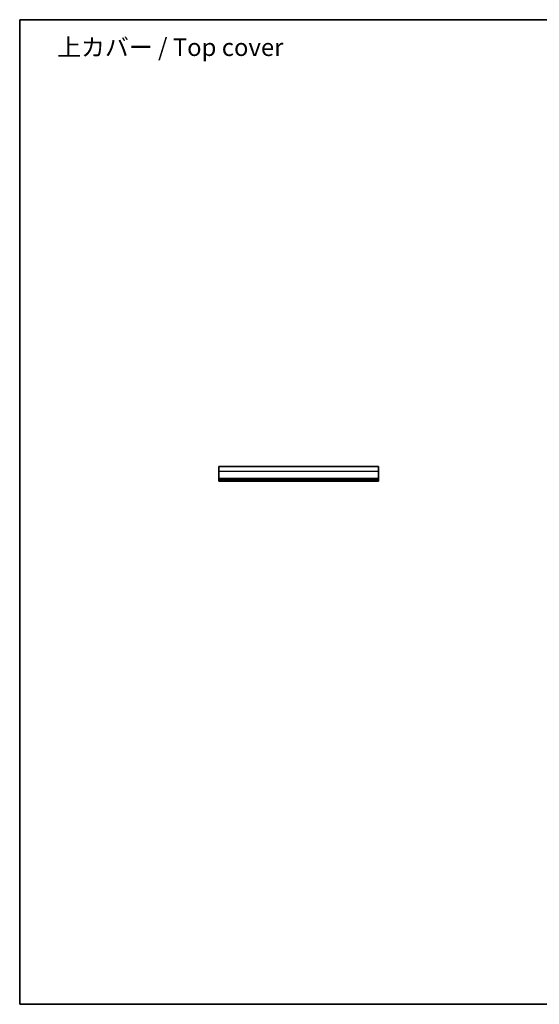
# Model space of a CAD drawing. Units: millimetres. Extents: x 72 to 9887, y 40 to 1445.
# Drawn here: x 4002 to 4744, y 40 to 1445 of the extents above; entities that cross this region are included whole.
import ezdxf

# ---------------------------------------------------------------- set-up
doc = ezdxf.new("R2010")
doc.units = ezdxf.units.MM
doc.header["$LTSCALE"] = 5
for name, color, linetype, lineweight in [('Border (ISO)', 7, 'Continuous', 35), ('Symbol (ISO)', 7, 'Continuous', 18), ('Visible (ISO)', 7, 'Continuous', 35), ('Visible Narrow (ISO)', 7, 'Continuous', 25)]:
    doc.layers.add(name, color=color, linetype=linetype, lineweight=lineweight)
doc.styles.add('Note Text (TK)', font='MS PGothic.ttf')

# ---------------------------------------------------------------- blocks, each defined once
blk = doc.blocks.new('図面枠 tk図枠')
at = {"layer": 'Border (ISO)'}
for p, q in [((14.5, 289), (405.5, 289)), ((14.5, 289), (14.5, 8)), ((14.5, 8), (405.5, 8))]:
    blk.add_line(p, q, dxfattribs=at)

msp = doc.modelspace()

# ---------------------------------------------------------------- linework, layer by layer
at = {"layer": 'Visible (ISO)'}
for p, q in [((4286.5237, 807.1974), (4286.5237, 800.6974)), ((4286.5237, 807.1974), (4514.5237, 807.1974)), ((4514.5237, 800.6974), (4514.5237, 807.1974)), ((4286.5237, 790.9324), (4286.5237, 800.6974)), ((4286.5237, 790.9324), (4286.5237, 790.5854)), ((4286.5237, 789.4583), (4286.5237, 790.5854)), ((4286.5237, 789.4583), (4286.5237, 789.1974)), ((4286.5237, 788.6974), (4286.5237, 789.1974)), ((4286.5237, 789.1974), (4514.5237, 789.1974)), ((4286.5237, 786.9529), (4286.5237, 788.6974)), ((4286.5237, 788.6974), (4514.5237, 788.6974)), ((4286.5237, 786.9529), (4286.5237, 786.6974)), ((4514.5237, 800.6974), (4514.5237, 790.9324)), ((4514.5237, 790.5854), (4514.5237, 790.9324)), ((4514.5237, 790.5854), (4514.5237, 789.4583)), ((4514.5237, 789.1974), (4514.5237, 789.4583)), ((4514.5237, 789.1974), (4514.5237, 788.6974)), ((4514.5237, 788.6974), (4514.5237, 786.9529)), ((4514.5237, 786.6974), (4514.5237, 786.9529)), ((4286.5237, 786.6974), (4514.5237, 786.6974))]:
    msp.add_line(p, q, dxfattribs=at)
at = {"layer": 'Visible Narrow (ISO)'}
for p, q in [((4286.5237, 800.6974), (4514.5237, 800.6974)), ((4286.5237, 790.9324), (4514.5237, 790.9324)), ((4286.5237, 790.5854), (4514.5237, 790.5854)), ((4286.5237, 789.4583), (4514.5237, 789.4583)), ((4286.5237, 786.9529), (4514.5237, 786.9529))]:
    msp.add_line(p, q, dxfattribs=at)

# ---------------------------------------------------------------- block references
at = {"xscale": 5, "yscale": 5, "zscale": 5}
msp.add_blockref('図面枠 tk図枠', (3930, 0), dxfattribs=at)

# ---------------------------------------------------------------- texts
at = {"layer": 'Symbol (ISO)', "color": 7, "insert": (4055.9418, 1402.4814), "char_height": 25, "width": 471.114027, "attachment_point": 4, "line_spacing_factor": 1.5, "style": 'Note Text (TK)'}
msp.add_mtext('上カバー / Top cover', dxfattribs=at)

doc.saveas('drawing.dxf')
